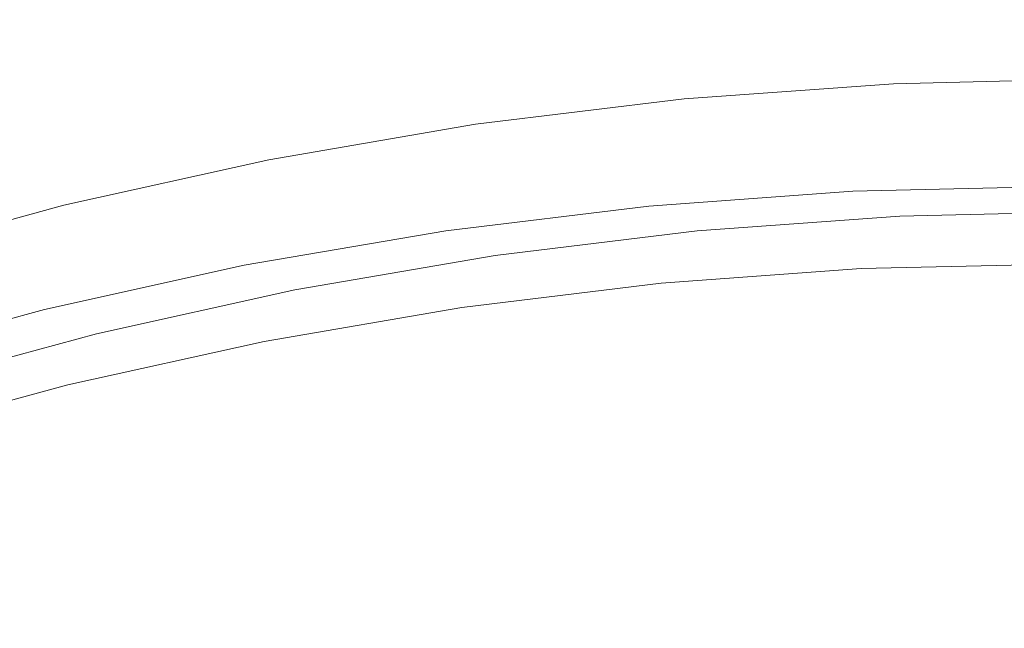
# Model space of a CAD drawing. Extents: x 0 to 1700, y -700 to 0.
# Drawn here: x 289 to 296, y -347 to -342 of the extents above; entities that cross this region are included whole.
import ezdxf

# ---------------------------------------------------------------- set-up
doc = ezdxf.new("R2010")
doc.units = 0
doc.header["$LTSCALE"] = 500
doc.header["$MEASUREMENT"] = 0
doc.layers.add('BONA_CERAMIKA', color=7, linetype='Continuous')
doc.layers.add('BONA_CHROM', color=7, linetype='Continuous')

msp = doc.modelspace()

# ---------------------------------------------------------------- linework, layer by layer
at = {"layer": 'BONA_CERAMIKA', "lineweight": 0, "invisible_edges": 15}
msp.add_3dface([(271.4908, -339.6268, 166.7564), (271.2871, -349.4441, 166.7564), (326.7005, -349.4441, 166.7564), (326.8837, -340.6075, 166.7564)], dxfattribs=at)
at = {"layer": 'BONA_CHROM', "lineweight": 0}
for points, invisible_edges in [([(295.0502, -342.6964, 180.2256), (295.0201, -342.9104, 180.9348), (296.6247, -342.8717, 180.9986), (296.665, -342.6576, 180.2903)], 15), ([(295.0915, -342.6882, 179.7135), (295.0502, -342.6964, 180.2256), (296.665, -342.6576, 180.2903), (296.7064, -342.6485, 179.7802)], 15), ([(296.755, -342.6485, 179.4104), (295.1401, -342.6882, 179.3427), (295.0915, -342.6882, 179.7135), (296.7064, -342.6485, 179.7802)], 15), ([(296.813, -342.6485, 179.0513), (295.198, -342.6882, 178.9827), (295.1401, -342.6882, 179.3427), (296.755, -342.6485, 179.4104)], 15), ([(295.2621, -342.6882, 178.6305), (295.198, -342.6882, 178.9827), (296.813, -342.6485, 179.0513), (296.8771, -342.6485, 178.7001)], 15), ([(295.3295, -342.6882, 178.2822), (295.2621, -342.6882, 178.6305), (296.8771, -342.6485, 178.7001), (296.9444, -342.6485, 178.3519)], 7), ([(295.3802, -343.7066, 178.2901), (295.3295, -342.6882, 178.2822), (296.9444, -342.6485, 178.3519), (296.9444, -343.6678, 178.3519)], 15), ([(293.4393, -342.8136, 180.1608), (293.4197, -343.0266, 180.872), (295.0201, -342.9104, 180.9348), (295.0502, -342.6964, 180.2256)], 15), ([(293.4796, -342.8055, 179.6477), (293.4393, -342.8136, 180.1608), (295.0502, -342.6964, 180.2256), (295.0915, -342.6882, 179.7135)], 15), ([(295.1401, -342.6882, 179.3427), (293.5283, -342.8055, 179.275), (293.4796, -342.8055, 179.6477), (295.0915, -342.6882, 179.7135)], 15), ([(295.198, -342.6882, 178.9827), (293.5873, -342.8055, 178.914), (293.5283, -342.8055, 179.275), (295.1401, -342.6882, 179.3427)], 15), ([(293.6514, -342.8055, 178.5608), (293.5873, -342.8055, 178.914), (295.198, -342.6882, 178.9827), (295.2621, -342.6882, 178.6305)], 15), ([(293.7186, -342.8055, 178.2126), (293.6514, -342.8055, 178.5608), (295.2621, -342.6882, 178.6305), (295.3295, -342.6882, 178.2822)], 7), ([(293.819, -343.8197, 178.2293), (293.7186, -342.8055, 178.2126), (295.3295, -342.6882, 178.2822), (295.3802, -343.7066, 178.2901)], 15), ([(291.8275, -343.2203, 180.8092), (293.4197, -343.0266, 180.872), (293.4393, -342.8136, 180.1608), (291.8358, -343.0083, 180.097)], 15), ([(291.8358, -343.0083, 180.097), (293.4393, -342.8136, 180.1608), (293.4796, -342.8055, 179.6477), (291.8762, -343.0002, 179.582)], 15), ([(293.4796, -342.8055, 179.6477), (293.5283, -342.8055, 179.275), (291.9257, -343.0002, 179.2083), (291.8762, -343.0002, 179.582)], 15), ([(293.5283, -342.8055, 179.275), (293.5873, -342.8055, 178.914), (291.9837, -343.0002, 178.8453), (291.9257, -343.0002, 179.2083)], 15), ([(291.9837, -343.0002, 178.8453), (293.5873, -342.8055, 178.914), (293.6514, -342.8055, 178.5608), (292.0479, -343.0002, 178.4922)], 15), ([(292.0479, -343.0002, 178.4922), (293.6514, -342.8055, 178.5608), (293.7186, -342.8055, 178.2126), (292.1151, -343.0002, 178.1429)], 11), ([(292.2662, -344.0083, 178.1694), (292.1151, -343.0002, 178.1429), (293.7186, -342.8055, 178.2126), (293.819, -343.8197, 178.2293)], 15), ([(296.6247, -342.8717, 180.9986), (295.0201, -342.9104, 180.9348), (295.018, -343.5149, 181.593), (296.5926, -343.4772, 181.6548)], 11), ([(295.0201, -342.9104, 180.9348), (293.4197, -343.0266, 180.872), (293.4476, -343.6291, 181.5322), (295.018, -343.5149, 181.593)], 11), ([(290.2437, -343.2805, 180.0333), (291.8358, -343.0083, 180.097), (291.8762, -343.0002, 179.582), (290.285, -343.2723, 179.5173)], 15), ([(290.2457, -343.4904, 180.7474), (291.8275, -343.2203, 180.8092), (291.8358, -343.0083, 180.097), (290.2437, -343.2805, 180.0333)], 15), ([(291.8762, -343.0002, 179.582), (291.9257, -343.0002, 179.2083), (290.3336, -343.2723, 179.1416), (290.285, -343.2723, 179.5173)], 15), ([(291.9257, -343.0002, 179.2083), (291.9837, -343.0002, 178.8453), (290.3915, -343.2733, 178.7776), (290.3336, -343.2723, 179.1416)], 15), ([(290.3915, -343.2733, 178.7776), (291.9837, -343.0002, 178.8453), (292.0479, -343.0002, 178.4922), (290.4556, -343.2733, 178.4235)], 15), ([(290.4556, -343.2733, 178.4235), (292.0479, -343.0002, 178.4922), (292.1151, -343.0002, 178.1429), (290.5239, -343.2733, 178.0743)], 11), ([(290.7236, -344.2723, 178.1096), (290.5239, -343.2733, 178.0743), (292.1151, -343.0002, 178.1429), (292.2662, -344.0083, 178.1694)], 15), ([(293.4476, -343.6291, 181.5322), (293.4197, -343.0266, 180.872), (291.8275, -343.2203, 180.8092), (291.8854, -343.8187, 181.4704)], 7), ([(291.8854, -343.8187, 181.4704), (291.8275, -343.2203, 180.8092), (290.2457, -343.4904, 180.7474), (290.3336, -344.0847, 181.4106)], 7), ([(288.7083, -343.6219, 179.4525), (288.668, -343.6291, 179.9695), (290.2437, -343.2805, 180.0333), (290.285, -343.2723, 179.5173)], 15), ([(288.668, -343.6291, 179.9695), (288.6793, -343.8371, 180.6856), (290.2457, -343.4904, 180.7474), (290.2437, -343.2805, 180.0333)], 15), ([(290.3336, -343.2723, 179.1416), (288.7569, -343.6219, 179.0758), (288.7083, -343.6219, 179.4525), (290.285, -343.2723, 179.5173)], 15), ([(290.3915, -343.2733, 178.7776), (288.8159, -343.6219, 178.7109), (288.7569, -343.6219, 179.0758), (290.3336, -343.2723, 179.1416)], 15), ([(288.8801, -343.6219, 178.3558), (288.8159, -343.6219, 178.7109), (290.3915, -343.2733, 178.7776), (290.4556, -343.2733, 178.4235)], 15), ([(288.9473, -343.6219, 178.0066), (288.8801, -343.6219, 178.3558), (290.4556, -343.2733, 178.4235), (290.5239, -343.2733, 178.0743)], 7), ([(289.1967, -344.6108, 178.0497), (288.9473, -343.6219, 178.0066), (290.5239, -343.2733, 178.0743), (290.7236, -344.2723, 178.1096)], 15), ([(290.2457, -343.4904, 180.7474), (288.6793, -343.8371, 180.6856), (288.7973, -344.4242, 181.3507), (290.3336, -344.0847, 181.4106)], 11), ([(296.5926, -343.4772, 181.6548), (295.018, -343.5149, 181.593), (295.047, -344.4344, 181.9952), (296.5751, -344.3967, 182.0541)], 15), ([(295.018, -343.5149, 181.593), (293.4476, -343.6291, 181.5322), (293.522, -344.5445, 181.9354), (295.047, -344.4344, 181.9952)], 15), ([(287.1514, -344.0471, 179.3888), (287.111, -344.0542, 179.9077), (288.668, -343.6291, 179.9695), (288.7083, -343.6219, 179.4525)], 15), ([(287.111, -344.0542, 179.9077), (287.1327, -344.2581, 180.6248), (288.6793, -343.8371, 180.6856), (288.668, -343.6291, 179.9695)], 15), ([(288.7569, -343.6219, 179.0758), (287.2, -344.0471, 179.0101), (287.1514, -344.0471, 179.3888), (288.7083, -343.6219, 179.4525)], 15), ([(288.8159, -343.6219, 178.7109), (287.2589, -344.0471, 178.6442), (287.2, -344.0471, 179.0101), (288.7569, -343.6219, 179.0758)], 15), ([(287.3231, -344.0481, 178.2881), (287.2589, -344.0471, 178.6442), (288.8159, -343.6219, 178.7109), (288.8801, -343.6219, 178.3558)], 15), ([(287.3904, -344.0481, 177.9389), (287.3231, -344.0481, 178.2881), (288.8801, -343.6219, 178.3558), (288.9473, -343.6219, 178.0066)], 7), ([(287.6882, -345.0226, 177.9909), (287.3904, -344.0481, 177.9389), (288.9473, -343.6219, 178.0066), (289.1967, -344.6108, 178.0497)], 15), ([(293.522, -344.5445, 181.9354), (293.4476, -343.6291, 181.5322), (291.8854, -343.8187, 181.4704), (292.0043, -344.729, 181.8765)], 15), ([(293.5294, -343.9207, 180.4119), (293.5448, -343.8197, 180.0421), (295.106, -343.7066, 180.1029), (295.0843, -343.8075, 180.4727)], 15), ([(293.5448, -343.8197, 180.0421), (293.581, -343.8197, 179.6585), (295.1422, -343.7066, 179.7194), (295.106, -343.7066, 180.1029)], 15), ([(293.6297, -343.8197, 179.2887), (295.1908, -343.7066, 179.3495), (295.1422, -343.7066, 179.7194), (293.581, -343.8197, 179.6585)], 15), ([(293.6876, -343.8197, 178.9297), (295.2487, -343.7066, 178.9905), (295.1908, -343.7066, 179.3495), (293.6297, -343.8197, 179.2887)], 15), ([(293.6876, -343.8197, 178.9297), (293.7518, -343.8197, 178.5775), (295.3129, -343.7066, 178.6383), (295.2487, -343.7066, 178.9905)], 15), ([(293.7518, -343.8197, 178.5775), (293.819, -343.8197, 178.2293), (295.3802, -343.7066, 178.2901), (295.3129, -343.7066, 178.6383)], 13), ([(295.0843, -343.8075, 180.4727), (295.106, -343.7066, 180.1029), (296.6702, -343.6678, 180.1637), (296.6444, -343.7698, 180.5336)], 15), ([(295.106, -343.7066, 180.1029), (295.1422, -343.7066, 179.7194), (296.7064, -343.6678, 179.7802), (296.6702, -343.6678, 180.1637)], 15), ([(295.1908, -343.7066, 179.3495), (296.755, -343.6678, 179.4104), (296.7064, -343.6678, 179.7802), (295.1422, -343.7066, 179.7194)], 15), ([(295.2487, -343.7066, 178.9905), (296.813, -343.6678, 179.0513), (296.755, -343.6678, 179.4104), (295.1908, -343.7066, 179.3495)], 15), ([(295.2487, -343.7066, 178.9905), (295.3129, -343.7066, 178.6383), (296.8771, -343.6678, 178.7001), (296.813, -343.6678, 179.0513)], 15), ([(295.3129, -343.7066, 178.6383), (295.3802, -343.7066, 178.2901), (296.9444, -343.6678, 178.3519), (296.8771, -343.6678, 178.7001)], 13), ([(295.0843, -343.8075, 180.4727), (296.6444, -343.7698, 180.5336), (296.6268, -344.0735, 180.8593), (295.0822, -344.1102, 180.7994)], 11), ([(288.6793, -343.8371, 180.6856), (287.1327, -344.2581, 180.6248), (287.2795, -344.8391, 181.2909), (288.7973, -344.4242, 181.3507)], 11), ([(292.0043, -344.729, 181.8765), (291.8854, -343.8187, 181.4704), (290.3336, -344.0847, 181.4106), (290.4981, -344.9869, 181.8177)], 15), ([(293.5294, -343.9207, 180.4119), (291.9807, -344.1092, 180.3521), (291.991, -344.0083, 179.9813), (293.5448, -343.8197, 180.0421)], 15), ([(293.5448, -343.8197, 180.0421), (291.991, -344.0083, 179.9813), (292.0271, -344.0083, 179.5977), (293.581, -343.8197, 179.6585)], 15), ([(293.6297, -343.8197, 179.2887), (293.581, -343.8197, 179.6585), (292.0271, -344.0083, 179.5977), (292.0768, -344.0083, 179.2279)], 15), ([(293.6876, -343.8197, 178.9297), (293.6297, -343.8197, 179.2887), (292.0768, -344.0083, 179.2279), (292.1348, -344.0083, 178.8689)], 15), ([(293.6876, -343.8197, 178.9297), (292.1348, -344.0083, 178.8689), (292.1989, -344.0083, 178.5177), (293.7518, -343.8197, 178.5775)], 15), ([(293.7518, -343.8197, 178.5775), (292.1989, -344.0083, 178.5177), (292.2662, -344.0083, 178.1694), (293.819, -343.8197, 178.2293)], 11), ([(293.5294, -343.9207, 180.4119), (295.0843, -343.8075, 180.4727), (295.0822, -344.1102, 180.7994), (293.5417, -344.2224, 180.7396)], 11), ([(293.5294, -343.9207, 180.4119), (293.5417, -344.2224, 180.7396), (292.0085, -344.4089, 180.6797), (291.9807, -344.1092, 180.3521)], 13), ([(291.9807, -344.1092, 180.3521), (290.4432, -344.3712, 180.2922), (290.4495, -344.2723, 179.9214), (291.991, -344.0083, 179.9813)], 15), ([(291.991, -344.0083, 179.9813), (290.4495, -344.2723, 179.9214), (290.4857, -344.2723, 179.5379), (292.0271, -344.0083, 179.5977)], 15), ([(292.0768, -344.0083, 179.2279), (292.0271, -344.0083, 179.5977), (290.4857, -344.2723, 179.5379), (290.5343, -344.2723, 179.168)], 15), ([(292.1348, -344.0083, 178.8689), (292.0768, -344.0083, 179.2279), (290.5343, -344.2723, 179.168), (290.5923, -344.2723, 178.809)], 15), ([(292.1348, -344.0083, 178.8689), (290.5923, -344.2723, 178.809), (290.6563, -344.2723, 178.4568), (292.1989, -344.0083, 178.5177)], 15), ([(292.1989, -344.0083, 178.5177), (290.6563, -344.2723, 178.4568), (290.7236, -344.2723, 178.1096), (292.2662, -344.0083, 178.1694)], 11), ([(290.3336, -344.0847, 181.4106), (288.7973, -344.4242, 181.3507), (289.0073, -345.3172, 181.7598), (290.4981, -344.9869, 181.8177)], 15), ([(295.0822, -344.1102, 180.7994), (296.6268, -344.0735, 180.8593), (296.6154, -344.6811, 181.1133), (295.1018, -344.7178, 181.0545)], 15), ([(291.9807, -344.1092, 180.3521), (292.0085, -344.4089, 180.6797), (290.4868, -344.6699, 180.6199), (290.4432, -344.3712, 180.2922)], 13), ([(293.5417, -344.2224, 180.7396), (295.0822, -344.1102, 180.7994), (295.1018, -344.7178, 181.0545), (293.5914, -344.8279, 180.9956)], 15), ([(293.5417, -344.2224, 180.7396), (293.5914, -344.8279, 180.9956), (292.0881, -345.0104, 180.9368), (292.0085, -344.4089, 180.6797)], 15), ([(288.9214, -344.7086, 180.2324), (288.9225, -344.6108, 179.8626), (290.4495, -344.2723, 179.9214), (290.4432, -344.3712, 180.2922)], 15), ([(288.9225, -344.6108, 179.8626), (288.9587, -344.6108, 179.478), (290.4857, -344.2723, 179.5379), (290.4495, -344.2723, 179.9214)], 15), ([(289.0073, -344.6108, 179.1082), (290.5343, -344.2723, 179.168), (290.4857, -344.2723, 179.5379), (288.9587, -344.6108, 179.478)], 15), ([(289.0652, -344.6108, 178.7492), (290.5923, -344.2723, 178.809), (290.5343, -344.2723, 179.168), (289.0073, -344.6108, 179.1082)], 15), ([(289.0652, -344.6108, 178.7492), (289.1293, -344.6108, 178.398), (290.6563, -344.2723, 178.4568), (290.5923, -344.2723, 178.809)], 15), ([(289.1293, -344.6108, 178.398), (289.1967, -344.6108, 178.0497), (290.7236, -344.2723, 178.1096), (290.6563, -344.2723, 178.4568)], 13), ([(288.9214, -344.7086, 180.2324), (290.4432, -344.3712, 180.2922), (290.4868, -344.6699, 180.6199), (288.9783, -345.0032, 180.561)], 11), ([(295.047, -344.4344, 181.9952), (295.0977, -345.624, 182.1826), (296.5667, -345.5883, 182.2404), (296.5751, -344.3967, 182.0541)], 15), ([(288.7973, -344.4242, 181.3507), (287.2795, -344.8391, 181.2909), (287.5331, -345.7198, 181.7019), (289.0073, -345.3172, 181.7598)], 15), ([(292.0085, -344.4089, 180.6797), (292.0881, -345.0104, 180.9368), (290.5953, -345.2652, 180.8789), (290.4868, -344.6699, 180.6199)], 15), ([(293.522, -344.5445, 181.9354), (293.6328, -345.731, 182.1257), (295.0977, -345.624, 182.1826), (295.047, -344.4344, 181.9952)], 15), ([(292.1741, -345.9084, 182.0688), (293.6328, -345.731, 182.1257), (293.522, -344.5445, 181.9354), (292.0043, -344.729, 181.8765)], 15), ([(287.4183, -345.1194, 180.1745), (287.4141, -345.0226, 179.8037), (288.9225, -344.6108, 179.8626), (288.9214, -344.7086, 180.2324)], 15), ([(287.4141, -345.0226, 179.8037), (287.4504, -345.0226, 179.4192), (288.9587, -344.6108, 179.478), (288.9225, -344.6108, 179.8626)], 15), ([(287.4989, -345.0226, 179.0494), (289.0073, -344.6108, 179.1082), (288.9587, -344.6108, 179.478), (287.4504, -345.0226, 179.4192)], 15), ([(287.5569, -345.0226, 178.6903), (289.0652, -344.6108, 178.7492), (289.0073, -344.6108, 179.1082), (287.4989, -345.0226, 179.0494)], 15), ([(287.5569, -345.0226, 178.6903), (287.621, -345.0226, 178.3391), (289.1293, -344.6108, 178.398), (289.0652, -344.6108, 178.7492)], 15), ([(287.621, -345.0226, 178.3391), (287.6882, -345.0226, 177.9909), (289.1967, -344.6108, 178.0497), (289.1293, -344.6108, 178.398)], 13), ([(287.4183, -345.1194, 180.1745), (288.9214, -344.7086, 180.2324), (288.9783, -345.0032, 180.561), (287.4896, -345.41, 180.5032)], 11), ([(288.9783, -345.0032, 180.561), (290.4868, -344.6699, 180.6199), (290.5953, -345.2652, 180.8789), (289.118, -345.5924, 180.821)], 15), ([(295.1453, -345.729, 181.2085), (295.1018, -344.7178, 181.0545), (296.6154, -344.6811, 181.1133), (296.6091, -345.6934, 181.2654)], 15), ([(290.7267, -346.1562, 182.0129), (292.1741, -345.9084, 182.0688), (292.0043, -344.729, 181.8765), (290.4981, -344.9869, 181.8177)], 15), ([(293.6855, -345.8351, 181.1516), (293.5914, -344.8279, 180.9956), (295.1018, -344.7178, 181.0545), (295.1453, -345.729, 181.2085)], 15), ([(293.6855, -345.8351, 181.1516), (292.232, -346.0114, 181.0947), (292.0881, -345.0104, 180.9368), (293.5914, -344.8279, 180.9956)], 15), ([(287.4896, -345.41, 180.5032), (288.9783, -345.0032, 180.561), (289.118, -345.5924, 180.821), (287.6582, -345.991, 180.7641)], 15), ([(289.0073, -345.3172, 181.7598), (289.2928, -346.4732, 181.9569), (290.7267, -346.1562, 182.0129), (290.4981, -344.9869, 181.8177)], 15), ([(292.232, -346.0114, 181.0947), (290.7888, -346.2581, 181.0388), (290.5953, -345.2652, 180.8789), (292.0881, -345.0104, 180.9368)], 15), ([(289.36, -346.5751, 180.9828), (289.118, -345.5924, 180.821), (290.5953, -345.2652, 180.8789), (290.7888, -346.2581, 181.0388)], 15), ([(287.5331, -345.7198, 181.7019), (287.8765, -346.8605, 181.901), (289.2928, -346.4732, 181.9569), (289.0073, -345.3172, 181.7598)], 15), ([(287.949, -346.9604, 180.9279), (287.6582, -345.991, 180.7641), (289.118, -345.5924, 180.821), (289.36, -346.5751, 180.9828)], 15), ([(295.0977, -345.624, 182.1826), (295.1597, -346.9278, 182.2493), (296.5647, -346.8932, 182.3042), (296.5667, -345.5883, 182.2404)], 15), ([(293.6328, -345.731, 182.1257), (293.759, -347.0298, 182.1953), (295.1597, -346.9278, 182.2493), (295.0977, -345.624, 182.1826)], 15), ([(295.2032, -346.9421, 181.2693), (295.1453, -345.729, 181.2085), (296.6091, -345.6934, 181.2654), (296.6071, -346.9084, 181.3242)], 15), ([(292.3654, -347.199, 182.1404), (293.759, -347.0298, 182.1953), (293.6328, -345.731, 182.1257), (292.1741, -345.9084, 182.0688)], 15), ([(293.8035, -347.044, 181.2153), (293.6855, -345.8351, 181.1516), (295.1453, -345.729, 181.2085), (295.2032, -346.9421, 181.2693)], 15), ([(293.8035, -347.044, 181.2153), (292.41, -347.2133, 181.1604), (292.232, -346.0114, 181.0947), (293.6855, -345.8351, 181.1516)], 15), ([(290.9812, -347.4355, 182.0864), (292.3654, -347.199, 182.1404), (292.1741, -345.9084, 182.0688), (290.7267, -346.1562, 182.0129)], 15), ([(292.41, -347.2133, 181.1604), (291.0268, -347.4497, 181.1065), (290.7888, -346.2581, 181.0388), (292.232, -346.0114, 181.0947)], 15), ([(289.2928, -346.4732, 181.9569), (289.6115, -347.7393, 182.0335), (290.9812, -347.4355, 182.0864), (290.7267, -346.1562, 182.0129)], 15), ([(289.657, -347.7535, 181.0535), (289.36, -346.5751, 180.9828), (290.7888, -346.2581, 181.0388), (291.0268, -347.4497, 181.1065)], 15), ([(287.8765, -346.8605, 181.901), (288.2573, -348.1083, 181.9805), (289.6115, -347.7393, 182.0335), (289.2928, -346.4732, 181.9569)], 15), ([(288.3038, -348.1225, 181.0005), (287.949, -346.9604, 180.9279), (289.36, -346.5751, 180.9828), (289.657, -347.7535, 181.0535)], 15)]:
    msp.add_3dface(points, dxfattribs=dict(at, invisible_edges=invisible_edges))

doc.saveas('drawing.dxf')
